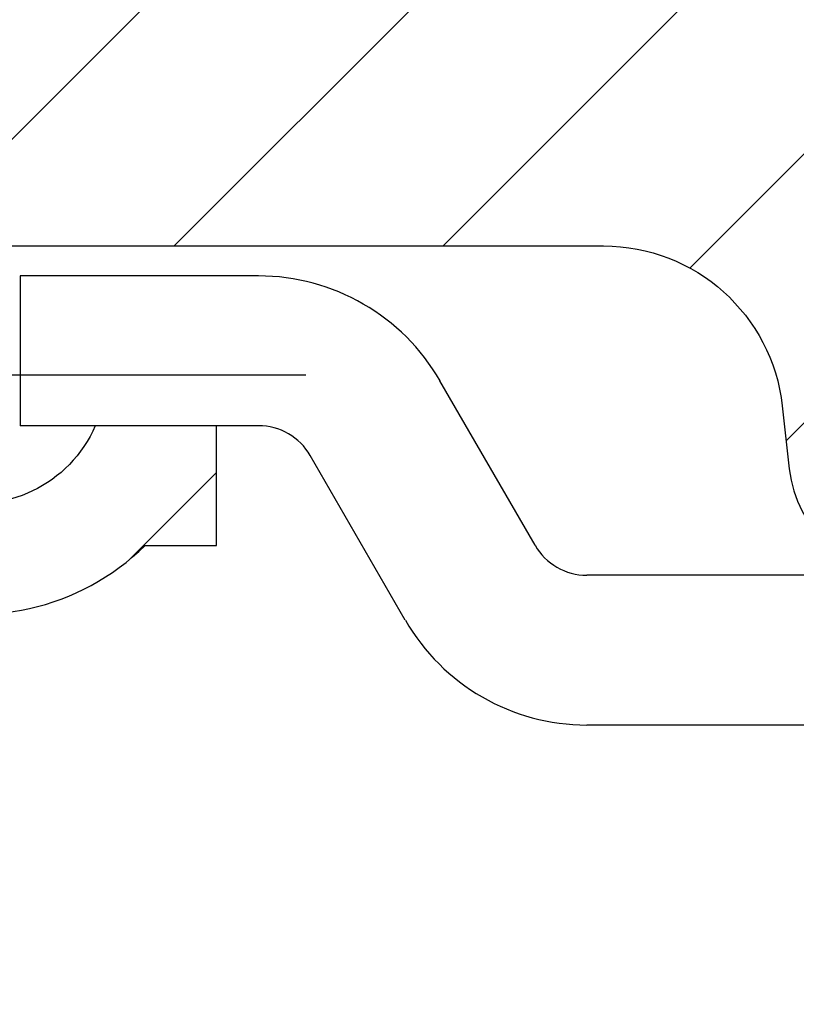
# Model space of a CAD drawing. Units: millimetres. Extents: x -31 to 7209, y -243 to 5248.
# Drawn here: x 4689 to 4702, y 3237 to 3254 of the extents above; entities that cross this region are included whole.
import ezdxf

# ---------------------------------------------------------------- set-up
doc = ezdxf.new("R2010")
doc.units = ezdxf.units.MM
doc.linetypes.add('CENTERLINE', pattern=[30, 12, -1.5, 3, -1.5, 12])
for name, color, linetype in [('centerline-Mittellinie', 92, 'CENTERLINE'), ('hatching-Schraffur', 5, 'Continuous'), ('helpline-Hilfslinie', 2, 'Continuous'), ('outline-Körperkante', 7, 'Continuous')]:
    doc.layers.add(name, color=color, linetype=linetype)
doc.layers.get('helpline-Hilfslinie').off()

# ---------------------------------------------------------------- blocks, each defined once
blk = doc.blocks.new('407044_WD2201_Kämpferprofil')
at = {"layer": 'hatching-Schraffur'}
h = blk.add_hatch(dxfattribs=at)
h.set_pattern_fill('ANSI31', color=256, style=0)
h.paths.add_polyline_path([(9.506, 79.134), (9.006, 80), (9.506, 80.866), (9.506, 95.5), (39.052, 95.5, -0.332369), (41.929, 93.35), (43.85, 93.35, -0.414214), (46, 95.5), (56.463, 95.5, -0.382162), (59.445, 92.831), (59.562, 91.779, 0.382162), (61.549, 90), (67, 90), (67, 97), (64.7, 97), (64.7, 92.5), (62.5, 92.5), (62, 97), (62, 99), (60, 99), (60, 100), (0, 100), (0, 97), (0.5, 93), (2.3, 93), (2.306, 97), (5.006, 97), (5.006, 64.326), (5.006, 49.32, 0.176327), (6.176, 46.106), (6.767, 45.401, -0.339454), (6.82, 44.185), (5.736, 42.636, 0.459471), (5.856, 42.197), (11.389, 39.616, 0.111895), (13.006, 39.25), (13.006, 40.85, -1.208029), (13.795, 45), (18.467, 45, 0.57735), (19.506, 45), (23.506, 45, 0.411525), (24.321, 44.778), (29.506, 47.771), (29.506, 50), (23.955, 50, 0.816497), (19.056, 50), (12.506, 50), (12.506, 51), (9.506, 51), (9.506, 64.134), (9.006, 65), (9.506, 65.866)])
h.paths.add_polyline_path([(43.85, 93.35), (41.929, 93.35, -0.041408), (42.03, 92.864, 0.378993), (46, 89.35), (46, 91.2, -0.414214)], flags=17)
h.paths.add_polyline_path([(48.807, 90.5), (50, 90.5), (50, 92.5), (47.975, 92.5, -0.299597), (46, 91.2), (46, 89.35, 0.196923)], flags=17)
h.paths.add_polyline_path([(13.006, 40.85), (13.006, 39.25, 0.254686), (16.156, 40.966, 1), (14.812, 41.834, -0.254686)])
at = {"layer": 'centerline-Mittellinie'}
blk.add_line((40.736, 93.35), (51.49, 93.35), dxfattribs=at)
at = {"layer": 'outline-Körperkante'}
blk.add_lwpolyline([(9.506, 95.5), (39.052, 95.5, -0.378993), (42.03, 92.864, 0.622365), (48.807, 90.5), (50, 90.5), (50, 92.5), (47.975, 92.5, -1.8555), (46, 95.5), (56.463, 95.5, -0.382162), (59.445, 92.831), (59.562, 91.779, 0.382162), (61.549, 90), (67, 90), (67, 97), (64.7, 97), (64.7, 92.5), (62.5, 92.5), (62, 97), (62, 99), (60, 99), (60, 100)], format="xyb", dxfattribs=at)
blk = doc.blocks.new('WinDrive2201_LR12_Drive')
at = {"layer": 'outline-Körperkante'}
for p, q in [((29.194, 45.5), (25.215, 45.5)), ((25.215, 45.5), (25.215, 43)), ((33.812, 41.003), (32.225, 43.75)), ((26.475, 43), (25.215, 43)), ((28.5, 43), (26.475, 43)), ((29.194, 43), (28.5, 43)), ((31.646, 39.753), (30.06, 42.5)), ((33.812, 41.003), (33.812, 41.003)), ((33.812, 41.003), (33.812, 41.003)), ((33.812, 41.003), (33.812, 41.003)), ((33.812, 41.003), (33.812, 41.003)), ((33.812, 41.003), (33.812, 41.003)), ((33.812, 41.003), (33.812, 41.003)), ((33.812, 41.003), (33.812, 41.003)), ((33.812, 41.003), (33.812, 41.003)), ((33.812, 41.003), (33.812, 41.003)), ((33.812, 41.003), (33.812, 41.003)), ((33.812, 41.003), (33.812, 41.003)), ((33.812, 41.003), (33.812, 41.003)), ((33.812, 41.003), (33.812, 41.003)), ((33.812, 41.003), (33.812, 41.003)), ((33.812, 41.003), (33.812, 41.003)), ((33.812, 41.003), (33.812, 41.003)), ((33.812, 41.003), (33.812, 41.003)), ((33.812, 41.003), (33.812, 41.003)), ((39.941, 40.503), (34.678, 40.503)), ((31.647, 39.753), (31.647, 39.753)), ((31.647, 39.753), (31.647, 39.753)), ((31.647, 39.753), (31.647, 39.753)), ((31.647, 39.753), (31.647, 39.753)), ((31.647, 39.753), (31.647, 39.753)), ((31.647, 39.753), (31.647, 39.753)), ((31.647, 39.753), (31.647, 39.753)), ((31.647, 39.753), (31.647, 39.753)), ((31.647, 39.753), (31.647, 39.753)), ((31.647, 39.753), (31.647, 39.753)), ((31.647, 39.753), (31.647, 39.753)), ((31.647, 39.753), (31.647, 39.753)), ((31.647, 39.753), (31.647, 39.753)), ((31.647, 39.753), (31.647, 39.753)), ((31.647, 39.753), (31.647, 39.753)), ((31.647, 39.753), (31.647, 39.753)), ((31.647, 39.753), (31.647, 39.753)), ((31.647, 39.753), (31.647, 39.753)), ((55.7, 38.003), (34.678, 38.003))]:
    blk.add_line(p, q, dxfattribs=at)
for centre, radius, start, end in [((29.194, 42), 3.5, 30, 89.9968), ((29.194, 42), 1, 30, 89.9888), ((34.678, 41.503), 1, 210, 269.9955), ((34.678, 41.503), 3.5, 210, 269.9987)]:
    blk.add_arc(centre, radius, start, end, dxfattribs=at)
blk = doc.blocks.new('WD2201_TEL_Seitenriss_Antrieb_H100')
at = {"layer": 'helpline-Hilfslinie'}
for name, p in [('407044_WD2201_Kämpferprofil', (61.894, 0)), ('WinDrive2201_LR12_Drive', (83.4, 49.5))]:
    blk.add_blockref(name, p, dxfattribs=at)

msp = doc.modelspace()

# ---------------------------------------------------------------- block references
at = {"layer": 'helpline-Hilfslinie'}
msp.add_blockref('WD2201_TEL_Seitenriss_Antrieb_H100', (4580.2318, 3154.5862), dxfattribs=at)

doc.saveas('drawing.dxf')
